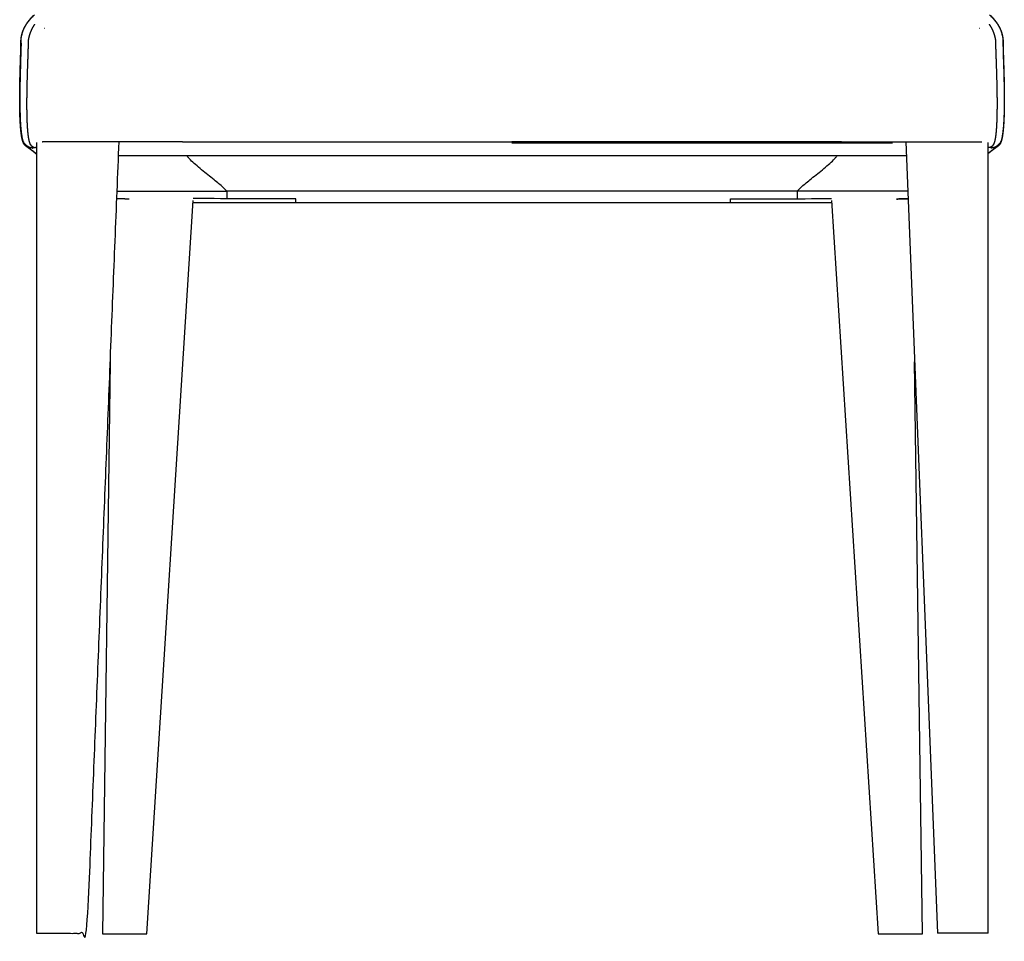
# Model space of a CAD drawing. Units: millimetres. Extents: x 0 to 1351, y 0 to 2084.
# Drawn here: x 878 to 1351, y 1206 to 1649 of the extents above; entities that cross this region are included whole.
import ezdxf

# ---------------------------------------------------------------- set-up
doc = ezdxf.new("R2010")
doc.units = ezdxf.units.MM
doc.header["$MEASUREMENT"] = 0
for name, color, linetype, true_color in [('Predeterminado$Asiento', 7, 'Continuous', 0xffdead), ('Predeterminado$Madera', 7, 'Continuous', 0x8b795e), ('Predeterminado$Respaldo', 7, 'Continuous', 0xffdead)]:
    doc.layers.add(name, color=color, linetype=linetype, true_color=true_color)

msp = doc.modelspace()

# ---------------------------------------------------------------- linework, layer by layer
at = {"layer": 'Predeterminado$Asiento'}
for p, q in [((1349.99, 1591.83), (1349.99, 1591.83)), ((888.54, 1590.2), (888.74, 1590.22)), ((1340.12, 1590.22), (1340.33, 1590.2)), ((925.27, 1583.63), (957.99, 1583.63)), ((957.99, 1583.63), (1270.87, 1583.63)), ((1270.87, 1583.63), (1303.99, 1583.63)), ((924.59, 1566.55), (977.25, 1566.55)), ((1251.61, 1566.55), (977.25, 1566.55)), ((977.25, 1566.55), (977.25, 1563.12)), ((1304.67, 1566.55), (1251.61, 1566.55)), ((1251.61, 1566.55), (1251.61, 1563.12))]:
    msp.add_line(p, q, dxfattribs=at)
for points, weights, degree, knots in [([(878.3, 1637.7), (878.3, 1638.22), (878.31, 1638.73), (878.36, 1639.25), (878.4, 1639.76), (878.46, 1640.27), (878.55, 1640.78), (878.73, 1641.78), (879.01, 1642.76), (879.37, 1643.71), (879.74, 1644.65), (880.18, 1645.55), (880.71, 1646.41), (881.26, 1647.32), (881.86, 1648.14), (882.49, 1648.88), (883.17, 1649.7), (883.89, 1650.44), (884.62, 1651.11), (884.64, 1651.13), (884.65, 1651.14), (884.66, 1651.15)], [1, 0.999322245674, 0.999322245674, 1, 0.999246197758, 0.999246197758, 1, 0.996950301315, 0.996950301315, 1, 0.997355329983, 0.997355329983, 1, 1, 1, 1, 1, 1, 1, 1, 1, 1], 3, [0, 0, 0, 0, 1.545337, 1.545337, 1.545337, 3.091778, 3.091778, 3.091778, 6.137034, 6.137034, 6.137034, 9.159195, 9.159195, 9.159195, 12.825643, 12.825643, 12.825643, 16.846412, 16.846412, 16.846412, 16.924704, 16.924704, 16.924704, 16.924704]), ([(1344.2, 1651.15), (1344.21, 1651.14), (1344.23, 1651.13), (1344.24, 1651.11), (1344.97, 1650.44), (1345.69, 1649.7), (1346.38, 1648.88), (1347, 1648.14), (1347.61, 1647.32), (1348.16, 1646.41), (1348.68, 1645.55), (1349.13, 1644.65), (1349.49, 1643.71), (1349.86, 1642.76), (1350.13, 1641.78), (1350.31, 1640.78), (1350.4, 1640.27), (1350.47, 1639.76), (1350.51, 1639.25), (1350.55, 1638.73), (1350.57, 1638.22), (1350.56, 1637.7)], [1, 1, 1, 1, 1, 1, 1, 1, 1, 1, 0.997355329983, 0.997355329983, 1, 0.996950301315, 0.996950301315, 1, 0.999246197758, 0.999246197758, 1, 0.999322245674, 0.999322245674, 1], 3, [99.261475, 99.261475, 99.261475, 99.261475, 99.339767, 99.339767, 99.339767, 103.360536, 103.360536, 103.360536, 107.026984, 107.026984, 107.026984, 110.049145, 110.049145, 110.049145, 113.094401, 113.094401, 113.094401, 114.640842, 114.640842, 114.640842, 116.186179, 116.186179, 116.186179, 116.186179]), ([(881.94, 1638.76), (882, 1639.27), (882.09, 1639.78), (882.2, 1640.29), (882.32, 1640.82), (882.46, 1641.34), (882.62, 1641.86), (882.95, 1642.9), (883.38, 1643.89), (883.85, 1644.81), (884.21, 1645.5), (884.59, 1646.14), (884.98, 1646.74)], [1, 0.99934200383, 0.99934200383, 1, 0.99927261607, 0.99927261607, 1, 1, 1, 1, 1, 1, 1], 3, [0, 0, 0, 0, 1.549754, 1.549754, 1.549754, 3.174864, 3.174864, 3.174864, 6.470806, 6.470806, 6.470806, 8.913437, 8.913437, 8.913437, 8.913437]), ([(1343.88, 1646.74), (1344.27, 1646.14), (1344.65, 1645.5), (1345.01, 1644.81), (1345.49, 1643.89), (1345.91, 1642.9), (1346.24, 1641.86), (1346.41, 1641.34), (1346.55, 1640.82), (1346.66, 1640.29), (1346.77, 1639.78), (1346.86, 1639.27), (1346.92, 1638.76)], [1, 1, 1, 1, 1, 1, 1, 0.99927261607, 0.99927261607, 1, 0.99934200383, 0.99934200383, 1], 3, [8.600032, 8.600032, 8.600032, 8.600032, 11.042664, 11.042664, 11.042664, 14.338606, 14.338606, 14.338606, 15.963716, 15.963716, 15.963716, 17.513469, 17.513469, 17.513469, 17.513469]), ([(884.71, 1587.5), (884.48, 1587.56), (884.27, 1587.65), (883.87, 1587.87), (883.68, 1588.01), (883.52, 1588.17), (883.4, 1588.3), (883.28, 1588.43), (883.18, 1588.58), (883.13, 1588.65), (883.08, 1588.73), (883.03, 1588.81), (882.94, 1588.96), (882.86, 1589.11), (882.79, 1589.27), (882.74, 1589.39), (882.69, 1589.5), (882.65, 1589.62), (882.58, 1589.81), (882.51, 1590.01), (882.46, 1590.2), (882.41, 1590.37), (882.37, 1590.53), (882.32, 1590.7), (882.25, 1590.99), (882.19, 1591.29), (882.13, 1591.6), (882.08, 1591.88), (882.03, 1592.16), (881.99, 1592.44), (881.91, 1592.98), (881.83, 1593.53), (881.78, 1594.07), (881.72, 1594.61), (881.67, 1595.14), (881.62, 1595.67), (881.54, 1596.72), (881.47, 1597.77), (881.42, 1598.82), (881.37, 1599.86), (881.33, 1600.9), (881.3, 1601.94), (881.28, 1602.98), (881.25, 1604.01), (881.24, 1605.05), (881.23, 1606.08), (881.22, 1607.11), (881.22, 1608.14), (881.22, 1610.2), (881.24, 1612.26), (881.27, 1614.32), (881.34, 1618.42), (881.46, 1622.52), (881.59, 1626.62), (881.67, 1628.66), (881.74, 1630.71), (881.81, 1632.75), (881.84, 1633.76), (881.87, 1634.78), (881.9, 1635.8), (881.92, 1636.3), (881.93, 1636.81), (881.94, 1637.31), (881.94, 1637.56), (881.94, 1637.8), (881.94, 1638.05), (881.94, 1638.26), (881.94, 1638.47), (881.93, 1638.68)], [1, 1, 1, 1, 1, 1, 0.997555858908, 0.997555858908, 1, 0.999523536698, 0.999523536698, 1, 0.99874888945, 0.99874888945, 1, 0.999606594551, 0.999606594551, 1, 0.999539320765, 0.999539320765, 1, 0.999834709249, 0.999834709249, 1, 0.99976026833, 0.99976026833, 1, 0.999900872223, 0.999900872223, 1, 0.999845931885, 0.999845931885, 1, 0.999937529329, 0.999937529329, 1, 0.999904976141, 0.999904976141, 1, 0.999962359542, 0.999962359542, 1, 0.999980971744, 0.999980971744, 1, 0.999988974355, 0.999988974355, 1, 0.999976885957, 0.999976885957, 1, 1, 1, 1, 0.999999999985, 0.999999999985, 1, 0.999995347459, 0.999995347459, 1, 0.999988910587, 0.999988910587, 1, 0.999982547283, 0.999982547283, 1, 0.999867377498, 0.999867377498, 1], 3, [0.000003, 0.000003, 0.000003, 0.000003, 0.716433, 0.716433, 1.399348, 1.399348, 1.399348, 1.930306, 1.930306, 1.930306, 2.207697, 2.207697, 2.207697, 2.723764, 2.723764, 2.723764, 3.108446, 3.108446, 3.108446, 3.715724, 3.715724, 3.715724, 4.22828, 4.22828, 4.22828, 5.147789, 5.147789, 5.147789, 6.006635, 6.006635, 6.006635, 7.652756, 7.652756, 7.652756, 9.256657, 9.256657, 9.256657, 12.412108, 12.412108, 12.412108, 15.535405, 15.535405, 15.535405, 18.642501, 18.642501, 18.642501, 21.739761, 21.739761, 21.739761, 27.915858, 27.915858, 27.915858, 40.222384, 40.222384, 40.222384, 46.352482, 46.352482, 46.352482, 49.403409, 49.403409, 49.403409, 50.915657, 50.915657, 50.915657, 51.65945, 51.65945, 51.65945, 52.284627, 52.284627, 52.284627, 52.284627]), ([(1346.93, 1638.68), (1346.92, 1638.47), (1346.92, 1638.26), (1346.92, 1638.05), (1346.92, 1637.8), (1346.92, 1637.56), (1346.93, 1637.31), (1346.94, 1636.81), (1346.95, 1636.3), (1346.96, 1635.8), (1346.99, 1634.78), (1347.02, 1633.76), (1347.06, 1632.75), (1347.13, 1630.71), (1347.2, 1628.66), (1347.27, 1626.62), (1347.41, 1622.52), (1347.53, 1618.42), (1347.59, 1614.32), (1347.63, 1612.26), (1347.64, 1610.2), (1347.64, 1608.14), (1347.64, 1607.11), (1347.63, 1606.08), (1347.62, 1605.05), (1347.61, 1604.01), (1347.59, 1602.98), (1347.56, 1601.94), (1347.53, 1600.9), (1347.49, 1599.86), (1347.44, 1598.82), (1347.39, 1597.77), (1347.33, 1596.72), (1347.24, 1595.67), (1347.2, 1595.14), (1347.15, 1594.61), (1347.09, 1594.07), (1347.03, 1593.53), (1346.96, 1592.98), (1346.88, 1592.44), (1346.83, 1592.16), (1346.78, 1591.88), (1346.73, 1591.6), (1346.67, 1591.29), (1346.61, 1590.99), (1346.54, 1590.7), (1346.5, 1590.53), (1346.45, 1590.37), (1346.41, 1590.2), (1346.35, 1590.01), (1346.29, 1589.81), (1346.22, 1589.62), (1346.17, 1589.5), (1346.12, 1589.39), (1346.07, 1589.27), (1346, 1589.11), (1345.92, 1588.96), (1345.83, 1588.81), (1345.79, 1588.73), (1345.74, 1588.65), (1345.68, 1588.58), (1345.58, 1588.43), (1345.47, 1588.3), (1345.34, 1588.17), (1345.18, 1588.01), (1344.99, 1587.87), (1344.6, 1587.65), (1344.38, 1587.56), (1344.15, 1587.5)], [1, 0.999867377498, 0.999867377498, 1, 0.999982547907, 0.999982547907, 1, 0.999988910818, 0.999988910818, 1, 0.999995347501, 0.999995347501, 1, 0.999999999985, 0.999999999985, 1, 1, 1, 1, 0.999976885957, 0.999976885957, 1, 0.999988974301, 0.999988974301, 1, 0.999980971744, 0.999980971744, 1, 0.999962359542, 0.999962359542, 1, 0.999904976141, 0.999904976141, 1, 0.999937529329, 0.999937529329, 1, 0.999845931885, 0.999845931885, 1, 0.999900872223, 0.999900872223, 1, 0.99976026833, 0.99976026833, 1, 0.999834709249, 0.999834709249, 1, 0.999539320765, 0.999539320765, 1, 0.999606594551, 0.999606594551, 1, 0.99874888945, 0.99874888945, 1, 0.999523536698, 0.999523536698, 1, 0.997555858908, 0.997555858908, 1, 1, 1, 1, 1, 1], 3, [0, 0, 0, 0, 0.625177, 0.625177, 0.625177, 1.36897, 1.36897, 1.36897, 2.881218, 2.881218, 2.881218, 5.932144, 5.932144, 5.932144, 12.062243, 12.062243, 12.062243, 24.368769, 24.368769, 24.368769, 30.544866, 30.544866, 30.544866, 33.642126, 33.642126, 33.642126, 36.749222, 36.749222, 36.749222, 39.872518, 39.872518, 39.872518, 43.02797, 43.02797, 43.02797, 44.63187, 44.63187, 44.63187, 46.277992, 46.277992, 46.277992, 47.136838, 47.136838, 47.136838, 48.056347, 48.056347, 48.056347, 48.568902, 48.568902, 48.568902, 49.176181, 49.176181, 49.176181, 49.560863, 49.560863, 49.560863, 50.07693, 50.07693, 50.07693, 50.354321, 50.354321, 50.354321, 50.885279, 50.885279, 50.885279, 51.568194, 51.568194, 52.284624, 52.284624, 52.284624, 52.284624]), ([(878.87, 1591.83), (878.83, 1592.02), (878.79, 1592.22), (878.75, 1592.41), (878.72, 1592.56), (878.7, 1592.71), (878.67, 1592.85), (878.63, 1593.12), (878.58, 1593.38), (878.54, 1593.65), (878.51, 1593.87), (878.48, 1594.09), (878.45, 1594.31), (878.42, 1594.53), (878.4, 1594.76), (878.37, 1594.99), (878.26, 1595.95), (878.17, 1596.95), (878.1, 1597.93), (878.02, 1599.01), (877.95, 1600.09), (877.91, 1601.17), (877.88, 1601.75), (877.86, 1602.32), (877.84, 1602.89), (877.82, 1603.48), (877.8, 1604.06), (877.79, 1604.65), (877.76, 1605.87), (877.74, 1607.08), (877.73, 1608.3), (877.72, 1609.55), (877.72, 1610.8), (877.72, 1612.05), (877.73, 1613.31), (877.74, 1614.57), (877.76, 1615.84), (877.78, 1617.09), (877.8, 1618.34), (877.83, 1619.59), (877.88, 1621.97), (877.95, 1624.36), (878.02, 1626.74), (878.04, 1627.29), (878.06, 1627.85), (878.08, 1628.4), (878.09, 1628.93), (878.11, 1629.46), (878.13, 1630), (878.16, 1630.98), (878.19, 1631.97), (878.22, 1632.95), (878.24, 1633.4), (878.25, 1633.85), (878.26, 1634.3), (878.27, 1634.71), (878.28, 1635.12), (878.29, 1635.54), (878.3, 1635.91), (878.3, 1636.29), (878.31, 1636.67), (878.31, 1636.76), (878.31, 1636.84), (878.31, 1636.93), (878.31, 1637.02), (878.31, 1637.1), (878.31, 1637.19), (878.31, 1637.35), (878.31, 1637.51), (878.3, 1637.67)], [1, 0.999940077969, 0.999940077969, 1, 0.999977020463, 0.999977020463, 1, 0.999950089541, 0.999950089541, 1, 0.999983602111, 0.999983602111, 1, 0.999987891301, 0.999987891301, 1, 1, 1, 1, 0.999932001225, 0.999932001225, 1, 0.999989639136, 0.999989639136, 1, 0.99999228139, 0.99999228139, 1, 0.999979254648, 0.999979254648, 1, 0.999987098647, 0.999987098647, 1, 0.999991884129, 0.999991884129, 1, 0.999994971615, 0.999994971615, 1, 0.999992344135, 0.999992344135, 1, 1, 1, 1, 1, 1, 1, 0.999999521541, 0.999999521541, 1, 0.999998944723, 0.999998944723, 1, 0.999996549584, 0.999996549584, 1, 0.999987222887, 0.999987222887, 1, 1, 1, 1, 1, 1, 1, 0.999938903854, 0.999938903854, 1], 3, [0, 0, 0, 0, 0.592226, 0.592226, 0.592226, 1.040038, 1.040038, 1.040038, 1.847852, 1.847852, 1.847852, 2.511113, 2.511113, 2.511113, 3.196881, 3.196881, 3.196881, 6.188755, 6.188755, 6.188755, 9.438516, 9.438516, 9.438516, 11.153379, 11.153379, 11.153379, 12.918803, 12.918803, 12.918803, 16.567036, 16.567036, 16.567036, 20.317226, 20.317226, 20.317226, 24.103336, 24.103336, 24.103336, 27.85842, 27.85842, 27.85842, 35.008961, 35.008961, 35.008961, 36.671809, 36.671809, 36.671809, 38.268102, 38.268102, 38.268102, 41.225437, 41.225437, 41.225437, 42.569352, 42.569352, 42.569352, 43.811719, 43.811719, 43.811719, 44.943123, 44.943123, 44.943123, 45.208356, 45.208356, 45.208356, 45.46639, 45.46639, 45.46639, 45.951674, 45.951674, 45.951674, 45.951674]), ([(1350.56, 1637.67), (1350.56, 1637.51), (1350.55, 1637.35), (1350.55, 1637.19), (1350.55, 1637.1), (1350.55, 1637.02), (1350.55, 1636.93), (1350.55, 1636.84), (1350.55, 1636.76), (1350.56, 1636.67), (1350.56, 1636.29), (1350.56, 1635.91), (1350.57, 1635.54), (1350.58, 1635.12), (1350.59, 1634.71), (1350.6, 1634.3), (1350.61, 1633.85), (1350.63, 1633.4), (1350.64, 1632.95), (1350.67, 1631.97), (1350.7, 1630.98), (1350.74, 1630), (1350.75, 1629.46), (1350.77, 1628.93), (1350.79, 1628.4), (1350.79, 1628.4), (1350.81, 1627.85), (1350.82, 1627.29), (1350.84, 1626.74), (1350.92, 1624.36), (1350.98, 1621.97), (1351.04, 1619.59), (1351.06, 1618.34), (1351.09, 1617.09), (1351.1, 1615.84), (1351.12, 1614.57), (1351.13, 1613.31), (1351.14, 1612.05), (1351.14, 1610.8), (1351.14, 1609.55), (1351.13, 1608.3), (1351.12, 1607.08), (1351.1, 1605.87), (1351.07, 1604.65), (1351.06, 1604.06), (1351.04, 1603.48), (1351.02, 1602.89), (1351, 1602.32), (1350.98, 1601.75), (1350.96, 1601.17), (1350.91, 1600.09), (1350.85, 1599.01), (1350.77, 1597.93), (1350.7, 1596.95), (1350.61, 1595.95), (1350.49, 1594.99), (1350.47, 1594.76), (1350.44, 1594.53), (1350.41, 1594.31), (1350.38, 1594.09), (1350.35, 1593.87), (1350.32, 1593.65), (1350.28, 1593.38), (1350.24, 1593.12), (1350.19, 1592.85), (1350.17, 1592.71), (1350.14, 1592.56), (1350.11, 1592.41), (1350.07, 1592.22), (1350.04, 1592.03), (1349.99, 1591.83)], [1, 0.999938903854, 0.999938903854, 1, 1, 1, 1, 1, 1, 1, 0.999987222887, 0.999987222887, 1, 0.999996549647, 0.999996549647, 1, 0.999998944726, 0.999998944726, 1, 0.999999521543, 0.999999521543, 1, 1, 1, 1, 1, 1, 1, 1, 0.999992344121, 0.999992344121, 1, 0.999994971613, 0.999994971613, 1, 0.999991884097, 0.999991884097, 1, 0.999987098542, 0.999987098542, 1, 0.999979254648, 0.999979254648, 1, 0.99999228136, 0.99999228136, 1, 0.999989639131, 0.999989639131, 1, 0.999932001088, 0.999932001088, 1, 1, 1, 1, 0.999987891301, 0.999987891301, 1, 0.999983602111, 0.999983602111, 1, 0.999950089541, 0.999950089541, 1, 0.999977020463, 0.999977020463, 1, 0.999940179045, 0.999940179045, 1], 3, [0, 0, 0, 0, 0.485284, 0.485284, 0.485284, 0.743319, 0.743319, 0.743319, 1.008552, 1.008552, 1.008552, 2.139955, 2.139955, 2.139955, 3.382322, 3.382322, 3.382322, 4.726237, 4.726237, 4.726237, 7.683572, 7.683572, 7.683572, 9.279866, 9.279866, 9.279866, 9.279933, 10.942713, 10.942713, 10.942713, 18.093254, 18.093254, 18.093254, 21.848338, 21.848338, 21.848338, 25.634448, 25.634448, 25.634448, 29.384638, 29.384638, 29.384638, 33.032871, 33.032871, 33.032871, 34.798295, 34.798295, 34.798295, 36.513159, 36.513159, 36.513159, 39.76292, 39.76292, 39.76292, 42.754793, 42.754793, 42.754793, 43.440561, 43.440561, 43.440561, 44.103822, 44.103822, 44.103822, 44.911636, 44.911636, 44.911636, 45.359448, 45.359448, 45.359448, 45.951362, 45.951362, 45.951362, 45.951362]), ([(885.88, 1584.23), (885.75, 1584.34), (885.62, 1584.45), (885.5, 1584.55), (885.26, 1584.75), (885.03, 1584.95), (884.79, 1585.14), (884.76, 1585.16), (884.74, 1585.18), (884.72, 1585.2), (884.49, 1585.38), (884.26, 1585.56), (884.03, 1585.73), (883.79, 1585.92), (883.54, 1586.11), (883.3, 1586.29), (883.28, 1586.3), (883.27, 1586.31), (883.25, 1586.32), (882.92, 1586.57), (882.59, 1586.81), (882.26, 1587.05), (882.12, 1587.15), (881.99, 1587.25), (881.86, 1587.34), (881.66, 1587.48), (881.47, 1587.63), (881.28, 1587.77), (881.09, 1587.92), (880.9, 1588.07), (880.72, 1588.22), (880.65, 1588.28), (880.58, 1588.34), (880.51, 1588.4), (880.43, 1588.47), (880.36, 1588.54), (880.28, 1588.62), (880.23, 1588.67), (880.18, 1588.72), (880.13, 1588.77), (880.08, 1588.84), (880.02, 1588.91), (879.96, 1588.98), (879.92, 1589.03), (879.89, 1589.08), (879.85, 1589.14), (879.84, 1589.15), (879.82, 1589.17), (879.81, 1589.19), (879.8, 1589.22), (879.78, 1589.25), (879.76, 1589.28), (879.71, 1589.36), (879.66, 1589.44), (879.62, 1589.53), (879.61, 1589.53), (879.59, 1589.57), (879.55, 1589.65), (879.52, 1589.73), (879.5, 1589.77), (879.49, 1589.79), (879.48, 1589.8), (879.48, 1589.82), (879.45, 1589.88), (879.42, 1589.95), (879.4, 1590.01), (879.37, 1590.09), (879.34, 1590.17), (879.31, 1590.25), (879.25, 1590.42), (879.19, 1590.58), (879.14, 1590.75), (879.09, 1590.93), (879.04, 1591.1), (879, 1591.28), (878.95, 1591.46), (878.91, 1591.65), (878.87, 1591.83)], [1, 0.999990317041, 0.999990317041, 1, 0.999963387362, 0.999963387362, 1, 1, 1, 1, 0.999970638461, 0.999970638461, 1, 0.99997570063, 0.99997570063, 1, 1, 1, 1, 0.999993892747, 0.999993892747, 1, 1, 1, 1, 0.999972412787, 0.999972412787, 1, 0.999802507275, 0.999802507275, 1, 0.999901318437, 0.999901318437, 1, 0.999747042781, 0.999747042781, 1, 0.999786795232, 0.999786795232, 1, 0.999546735925, 0.999546735925, 1, 0.999718006585, 0.999718006585, 1, 1, 1, 1, 1, 1, 1, 0.999549079037, 0.999549079037, 1, 1, 1, 1, 1, 1, 1, 1, 1, 0.999905574295, 0.999905574295, 1, 0.999894132417, 0.999894132417, 1, 0.999745657096, 0.999745657096, 1, 0.999855177474, 0.999855177474, 1, 0.999910660438, 0.999910660438, 1], 3, [0, 0, 0, 0, 0.497007, 0.497007, 0.497007, 1.417543, 1.417543, 1.417543, 2.213516, 2.213516, 2.213516, 3.080701, 3.080701, 3.080701, 4.005807, 4.005807, 4.005807, 4.475698, 4.475698, 4.475698, 5.701689, 5.701689, 5.701689, 9.807388, 9.807388, 9.807388, 10.533533, 10.533533, 10.533533, 11.245146, 11.245146, 11.245146, 11.525315, 11.525315, 11.525315, 11.837495, 11.837495, 11.837495, 12.052568, 12.052568, 12.052568, 12.318885, 12.318885, 12.318885, 12.515364, 12.515364, 12.515364, 12.853614, 12.853614, 12.853614, 13.297521, 13.297521, 13.297521, 13.588796, 13.588796, 13.588796, 13.599496, 13.719236, 13.85585, 13.85585, 13.85585, 13.97331, 13.97331, 13.97331, 14.178805, 14.178805, 14.178805, 14.438436, 14.438436, 14.438436, 14.965408, 14.965408, 14.965408, 15.510989, 15.510989, 15.510989, 16.078402, 16.078402, 16.078402, 16.078402]), ([(1349.99, 1591.83), (1349.95, 1591.65), (1349.91, 1591.46), (1349.86, 1591.28), (1349.82, 1591.1), (1349.77, 1590.93), (1349.72, 1590.75), (1349.67, 1590.58), (1349.62, 1590.42), (1349.56, 1590.25), (1349.53, 1590.17), (1349.5, 1590.09), (1349.46, 1590.01), (1349.44, 1589.95), (1349.41, 1589.88), (1349.39, 1589.82), (1349.38, 1589.8), (1349.37, 1589.79), (1349.36, 1589.77), (1349.34, 1589.73), (1349.31, 1589.65), (1349.27, 1589.57), (1349.25, 1589.53), (1349.25, 1589.53), (1349.2, 1589.44), (1349.16, 1589.36), (1349.1, 1589.28), (1349.09, 1589.25), (1349.07, 1589.22), (1349.05, 1589.19), (1349.04, 1589.17), (1349.03, 1589.15), (1349.01, 1589.14), (1348.98, 1589.08), (1348.94, 1589.03), (1348.9, 1588.98), (1348.84, 1588.91), (1348.79, 1588.84), (1348.73, 1588.77), (1348.68, 1588.72), (1348.63, 1588.67), (1348.58, 1588.62), (1348.51, 1588.54), (1348.43, 1588.47), (1348.35, 1588.4), (1348.28, 1588.34), (1348.21, 1588.28), (1348.14, 1588.22), (1347.96, 1588.07), (1347.78, 1587.92), (1347.59, 1587.77), (1347.39, 1587.63), (1347.2, 1587.48), (1347, 1587.34), (1346.88, 1587.25), (1346.74, 1587.15), (1346.6, 1587.05), (1346.27, 1586.81), (1345.94, 1586.57), (1345.61, 1586.32), (1345.6, 1586.31), (1345.58, 1586.3), (1345.57, 1586.29), (1345.32, 1586.11), (1345.07, 1585.92), (1344.83, 1585.73), (1344.6, 1585.56), (1344.37, 1585.38), (1344.15, 1585.2), (1344.13, 1585.18), (1344.1, 1585.16), (1344.08, 1585.14), (1343.84, 1584.95), (1343.61, 1584.76), (1343.38, 1584.57)], [1, 0.999911370495, 0.999911370495, 1, 0.999855177474, 0.999855177474, 1, 0.999745657096, 0.999745657096, 1, 0.999894132418, 0.999894132418, 1, 0.999905574295, 0.999905574295, 1, 1, 1, 1, 1, 1, 1, 1, 1, 0.99954907882, 0.99954907882, 1, 1, 1, 1, 1, 1, 1, 0.999718006585, 0.999718006585, 1, 0.999546735925, 0.999546735925, 1, 0.999786797656, 0.999786797656, 1, 0.999747043842, 0.999747043842, 1, 0.999901318528, 0.999901318528, 1, 0.999802507829, 0.999802507829, 1, 0.999972412821, 0.999972412821, 1, 1, 1, 1, 0.99999389274, 0.99999389274, 1, 1, 1, 1, 0.999975700621, 0.999975700621, 1, 0.999970638459, 0.999970638459, 1, 1, 1, 1, 0.999965007891, 0.999965007891, 1], 3, [0, 0, 0, 0, 0.564846, 0.564846, 0.564846, 1.110427, 1.110427, 1.110427, 1.637399, 1.637399, 1.637399, 1.89703, 1.89703, 1.89703, 2.102525, 2.102525, 2.102525, 2.219986, 2.219986, 2.219986, 2.356599, 2.47634, 2.487039, 2.487039, 2.487039, 2.778314, 2.778314, 2.778314, 3.222221, 3.222221, 3.222221, 3.560471, 3.560471, 3.560471, 3.756951, 3.756951, 3.756951, 4.023267, 4.023267, 4.023267, 4.23834, 4.23834, 4.23834, 4.55052, 4.55052, 4.55052, 4.83069, 4.83069, 4.83069, 5.542303, 5.542303, 5.542303, 6.268447, 6.268447, 6.268447, 10.374146, 10.374146, 10.374146, 11.600137, 11.600137, 11.600137, 12.070028, 12.070028, 12.070028, 12.995134, 12.995134, 12.995134, 13.862319, 13.862319, 13.862319, 14.658292, 14.658292, 14.658292, 15.557512, 15.557512, 15.557512, 15.557512]), ([(883.8, 1587.24), (883.61, 1587.25), (883.43, 1587.27), (883.24, 1587.3), (882.89, 1587.37), (882.58, 1587.48), (882.03, 1587.72), (881.79, 1587.86), (881.59, 1587.99), (881.27, 1588.19), (881.02, 1588.39), (880.61, 1588.74), (880.44, 1588.91), (880.28, 1589.07), (880.13, 1589.23), (879.99, 1589.38), (879.86, 1589.55)], [1, 0.997683658329, 0.997683658329, 1, 1, 1, 1, 1, 1, 1, 1, 1, 1, 1, 0.999619768465, 0.999619768465, 1], 3, [0, 0, 0, 0, 0.564957, 0.564957, 0.564957, 1.88096, 1.88096, 3.326304, 3.326304, 3.326304, 5.320752, 5.320752, 7.231281, 7.231281, 7.231281, 7.864753, 7.864753, 7.864753, 7.864753]), ([(1349.01, 1589.55), (1348.87, 1589.38), (1348.73, 1589.23), (1348.58, 1589.07), (1348.42, 1588.91), (1348.25, 1588.74), (1347.85, 1588.39), (1347.59, 1588.19), (1347.27, 1587.99), (1347.07, 1587.86), (1346.84, 1587.72), (1346.28, 1587.48), (1345.97, 1587.37), (1345.62, 1587.3), (1345.44, 1587.27), (1345.25, 1587.25), (1345.06, 1587.24)], [1, 0.999619768465, 0.999619768465, 1, 1, 1, 1, 1, 1, 1, 1, 1, 1, 1, 0.99768365813, 0.99768365813, 1], 3, [0, 0, 0, 0, 0.633471, 0.633471, 0.633471, 2.544001, 2.544001, 4.538449, 4.538449, 4.538449, 5.983793, 5.983793, 7.299796, 7.299796, 7.299796, 7.864753, 7.864753, 7.864753, 7.864753]), ([(930.39, 1562.71), (929.89, 1562.71), (929.39, 1562.72), (928.39, 1562.74), (927.4, 1562.77), (926.53, 1562.79), (925.66, 1562.82), (925.05, 1562.84), (924.44, 1562.87)], [1, 0.999998854253, 1, 0.999991929858, 1, 0.999986968754, 1, 0.999987407504, 1], 2, [0, 0, 0, 0.995628, 0.995628, 2.989909, 2.989909, 4.727406, 4.727406, 5.950934, 5.950934, 5.950934]), ([(1304.82, 1562.89), (1304.28, 1562.86), (1303.74, 1562.84), (1303.2, 1562.82), (1302.62, 1562.8), (1302.05, 1562.78), (1301.47, 1562.77), (1300.8, 1562.75), (1300.14, 1562.74), (1299.47, 1562.72), (1299.41, 1562.72), (1299.35, 1562.72), (1299.3, 1562.72)], [1, 0.999983679274, 0.999983679274, 1, 0.999991312503, 0.999991312503, 1, 0.999994619905, 0.999994619905, 1, 1, 1, 1], 3, [0, 0, 0, 0, 1.61852, 1.61852, 1.61852, 3.356018, 3.356018, 3.356018, 5.350298, 5.350298, 5.350298, 5.537495, 5.537495, 5.537495, 5.537495])]:
    msp.add_rational_spline(points, weights, degree=degree, knots=knots, dxfattribs=at)
for points, knots in [([(878.35, 1637.83), (878.35, 1638.46), (878.4, 1639.69), (878.69, 1641.51), (879.19, 1643.26), (879.89, 1644.94), (880.79, 1646.58), (881.9, 1648.18), (883.26, 1649.77), (884.28, 1650.78), (884.84, 1651.28)], [0, 0, 0, 0, 1.863683, 3.699556, 5.516783, 7.327362, 9.14411, 11.132001, 13.149865, 15.421359, 15.421359, 15.421359, 15.421359]), ([(1344.02, 1651.28), (1344.58, 1650.78), (1345.6, 1649.77), (1346.96, 1648.18), (1348.07, 1646.58), (1348.97, 1644.94), (1349.67, 1643.26), (1350.17, 1641.51), (1350.46, 1639.69), (1350.52, 1638.46), (1350.51, 1637.83)], [0, 0, 0, 0, 2.271494, 4.289358, 6.277249, 8.093997, 9.904576, 11.721803, 13.557676, 15.421359, 15.421359, 15.421359, 15.421359]), ([(878.35, 1637.83), (878.36, 1637.68), (878.36, 1637.31), (878.36, 1636.34), (878.33, 1634.85), (878.28, 1633.18), (878.19, 1630.37), (878.08, 1627.1), (877.92, 1621.78), (877.79, 1616.06), (877.75, 1609.51), (877.82, 1604.5), (877.97, 1600.83), (878.12, 1598.33), (878.3, 1596.11), (878.5, 1594.44), (878.68, 1593.28), (878.82, 1592.51), (878.97, 1591.81), (879.12, 1591.2), (879.29, 1590.66), (879.46, 1590.21), (879.65, 1589.84), (879.79, 1589.63), (879.86, 1589.55)], [0, 0, 0, 0, 0.460346, 1.112511, 2.915537, 4.910377, 6.137919, 11.354932, 14.730246, 22.093769, 28.535443, 34.361958, 37.121224, 39.573508, 41.871968, 43.786844, 44.629085, 45.394674, 46.121662, 46.771818, 47.306845, 47.803158, 48.222353, 48.548847, 48.548847, 48.548847, 48.548847]), ([(1350.51, 1637.83), (1350.5, 1637.68), (1350.5, 1637.31), (1350.5, 1636.34), (1350.54, 1634.85), (1350.58, 1633.18), (1350.67, 1630.37), (1350.79, 1627.1), (1350.94, 1621.78), (1351.07, 1616.06), (1351.11, 1609.51), (1351.04, 1604.5), (1350.9, 1600.83), (1350.75, 1598.33), (1350.56, 1596.11), (1350.36, 1594.44), (1350.19, 1593.28), (1350.05, 1592.51), (1349.9, 1591.81), (1349.74, 1591.2), (1349.57, 1590.66), (1349.4, 1590.21), (1349.22, 1589.84), (1349.08, 1589.63), (1349.01, 1589.55)], [0, 0, 0, 0, 0.460346, 1.112511, 2.915537, 4.910377, 6.137919, 11.354932, 14.730246, 22.093769, 28.535443, 34.361958, 37.121224, 39.573508, 41.871968, 43.786844, 44.629085, 45.394674, 46.121662, 46.771818, 47.306845, 47.803158, 48.222353, 48.548847, 48.548847, 48.548847, 48.548847]), ([(885.88, 1584.38), (885.63, 1584.58), (885.12, 1585), (884.34, 1585.61), (883.35, 1586.34), (882.48, 1586.97), (881.64, 1587.59), (881.12, 1587.98), (880.68, 1588.38), (880.42, 1588.65), (880.27, 1588.9), (880.22, 1589.06), (880.23, 1589.13)], [0, 0, 0, 0, 0.957403, 1.963497, 2.995115, 4.643455, 5.180761, 6.114636, 6.599133, 6.959759, 7.248209, 7.456369, 7.456369, 7.456369, 7.456369]), ([(956, 1590.24), (951.8, 1590.24), (943.95, 1590.24), (932.8, 1590.24), (921.49, 1590.25), (912.78, 1590.27), (905.31, 1590.28), (899.95, 1590.29), (894.09, 1590.28), (890.29, 1590.25), (888.74, 1590.22)], [0, 0, 0, 0, 12.598105, 23.552168, 33.447595, 46.51644, 49.692058, 55.84677, 62.615263, 67.258798, 67.258798, 67.258798, 67.258798]), ([(956, 1590.24), (966.49, 1590.24), (989.49, 1590.24), (1028.52, 1590.24), (1070.57, 1590.24), (1099.71, 1590.24), (1114.32, 1590.24), (1114.43, 1590.24)], [0, 0, 0, 0, 41.665364, 83.330729, 124.996093, 166.661458, 166.986412, 166.986412, 166.986412, 166.986412]), ([(1272.87, 1590.24), (1262.37, 1590.24), (1239.37, 1590.24), (1200.34, 1590.24), (1158.29, 1590.24), (1129.15, 1590.24), (1114.54, 1590.24), (1114.43, 1590.24)], [0, 0, 0, 0, 41.665364, 83.330729, 124.996093, 166.661458, 166.986407, 166.986407, 166.986407, 166.986407]), ([(1272.87, 1590.24), (1277.07, 1590.24), (1284.92, 1590.24), (1296.07, 1590.24), (1307.37, 1590.25), (1316.09, 1590.27), (1323.55, 1590.28), (1328.92, 1590.29), (1334.77, 1590.28), (1338.58, 1590.25), (1340.12, 1590.22)], [0, 0, 0, 0, 12.597405, 23.552693, 33.44746, 46.516583, 49.691948, 55.847129, 62.615035, 67.258798, 67.258798, 67.258798, 67.258798]), ([(1348.64, 1589.13), (1348.64, 1589.06), (1348.6, 1588.9), (1348.44, 1588.65), (1348.18, 1588.38), (1347.73, 1587.98), (1347.2, 1587.57), (1346.38, 1586.97), (1345.56, 1586.38), (1344.47, 1585.57), (1343.8, 1585.05), (1343.38, 1584.71)], [0, 0, 0, 0, 0.208161, 0.49661, 0.857237, 1.341734, 2.305102, 2.873268, 4.400111, 5.312117, 6.944443, 6.944443, 6.944443, 6.944443]), ([(977.25, 1566.55), (977.01, 1566.83), (976.47, 1567.4), (975.23, 1568.6), (973.47, 1570.14), (969.99, 1572.98), (966.16, 1575.93), (962.35, 1579.13), (960.24, 1581.1), (958.85, 1582.59), (958.26, 1583.28), (957.99, 1583.63)], [0, 0, 0, 0, 1.120588, 2.329441, 5.175896, 8.126203, 15.814129, 19.671093, 23.063032, 24.466129, 25.786746, 25.786746, 25.786746, 25.786746]), ([(1251.61, 1566.55), (1251.86, 1566.83), (1252.39, 1567.4), (1253.63, 1568.6), (1255.39, 1570.14), (1258.87, 1572.98), (1262.7, 1575.93), (1266.52, 1579.13), (1268.62, 1581.1), (1270.02, 1582.59), (1270.6, 1583.28), (1270.87, 1583.63)], [0, 0, 0, 0, 1.120588, 2.329441, 5.175896, 8.126203, 15.814129, 19.671093, 23.063032, 24.466129, 25.786746, 25.786746, 25.786746, 25.786746]), ([(930.39, 1562.71), (930.06, 1562.71), (929.07, 1562.73), (927.48, 1562.76), (925.81, 1562.82), (924.84, 1562.86), (924.44, 1562.87)], [48.944122, 48.944122, 48.944122, 48.944122, 49.936552, 51.952474, 53.751671, 55.117758, 55.117758, 55.117758, 55.117758]), ([(1299.29, 1562.72), (1299.35, 1562.72), (1300.07, 1562.74), (1301.39, 1562.76), (1303.2, 1562.82), (1304.3, 1562.87), (1304.81, 1562.89), (1304.82, 1562.89)], [49.769715, 49.769715, 49.769715, 49.769715, 49.936552, 51.952474, 53.751671, 55.550869, 55.572133, 55.572133, 55.572133, 55.572133])]:
    msp.add_open_spline(points, degree=3, knots=knots, dxfattribs=at)
for points in [[(883.8, 1587.24), (884.25, 1587.23), (884.42, 1587.59)], [(884.71, 1587.5), (885.12, 1587.4), (885.88, 1587.88)], [(888.54, 1590.2), (888.55, 1590.22), (888.57, 1590.23)], [(1340.33, 1590.2), (1340.31, 1590.22), (1340.3, 1590.23)], [(1344.15, 1587.5), (1343.86, 1587.43), (1343.38, 1587.66)], [(1345.06, 1587.24), (1344.62, 1587.23), (1344.44, 1587.59)]]:
    msp.add_open_spline(points, degree=2, dxfattribs=at)
at = {"layer": 'Predeterminado$Madera'}
for p, q in [((889.58, 1644.72), (889.55, 1644.72)), ((1339.31, 1644.72), (1339.28, 1644.72)), ((885.88, 1589.91), (885.88, 1209.72)), ((1114.43, 1589.72), (1297.38, 1589.72)), ((1303.72, 1590.25), (1319.05, 1209.72)), ((1343.38, 1209.72), (1343.38, 1589.87)), ((938.83, 1209.54), (961.16, 1562.05)), ((1268.1, 1562.04), (1290.42, 1209.54)), ((921.28, 1484.42), (917.49, 1209.54)), ((1311.77, 1209.54), (1307.98, 1484.42)), ((917.49, 1209.54), (938.83, 1209.54)), ((1290.42, 1209.54), (1311.77, 1209.54)), ((1343.38, 1209.72), (1319.05, 1209.72))]:
    msp.add_line(p, q, dxfattribs=at)
msp.add_open_spline([(885.88, 1209.72), (898.04, 1209.72), (910.21, 1209.72), (917.88, 1399.99), (925.54, 1590.25)], degree=2, knots=[0, 0, 0, 0.025, 0.025, 0.4058552, 0.4058552, 0.4058552], dxfattribs=at)
at = {"layer": 'Predeterminado$Respaldo'}
for points, knots in [([(1010.5, 1562.77), (1007.79, 1562.79), (1002, 1562.81), (987.84, 1562.86), (974.13, 1562.9), (963.49, 1562.93), (961.21, 1562.94)], [0, 0, 0, 0, 8.149172, 17.368208, 42.467596, 49.287761, 49.287761, 49.287761, 49.287761]), ([(1010.44, 1560.94), (1010.45, 1560.94), (1010.47, 1560.97), (1010.5, 1561.2), (1010.5, 1561.83), (1010.5, 1562.44), (1010.5, 1562.77)], [-26.174306, -26.174306, -26.174306, -26.174306, -24.256393, -18.192297, -12.128202, -6.736889, -6.736889, -6.736889, -6.736889]), ([(1219.44, 1562.77), (1222.15, 1562.79), (1227.92, 1562.81), (1241.95, 1562.86), (1255.44, 1562.9), (1265.87, 1562.93), (1268.04, 1562.94)], [0, 0, 0, 0, 8.132502, 17.328367, 42.07113, 48.606087, 48.606087, 48.606087, 48.606087]), ([(1219.54, 1560.94), (1219.53, 1560.94), (1219.51, 1560.97), (1219.47, 1561.2), (1219.45, 1561.83), (1219.44, 1562.44), (1219.44, 1562.77)], [-26.173943, -26.173943, -26.173943, -26.173943, -24.256393, -18.192297, -12.128202, -6.736888, -6.736888, -6.736888, -6.736888]), ([(1219.54, 1560.94), (1215.23, 1560.94), (1210.92, 1560.94), (1206.61, 1560.94), (1204.45, 1560.94), (1202.29, 1560.94), (1200.13, 1560.94), (1197.96, 1560.94), (1195.79, 1560.94), (1193.63, 1560.94), (1184.92, 1560.94), (1176.22, 1560.94), (1167.52, 1560.94), (1158.77, 1560.94), (1150.03, 1560.94), (1141.28, 1560.94), (1132.52, 1560.94), (1123.75, 1560.94), (1114.99, 1560.94), (1106.23, 1560.94), (1097.46, 1560.94), (1088.7, 1560.94), (1079.96, 1560.94), (1071.21, 1560.94), (1062.47, 1560.94), (1058.11, 1560.94), (1053.76, 1560.94), (1049.4, 1560.94), (1045.05, 1560.94), (1040.71, 1560.94), (1036.36, 1560.94), (1032.04, 1560.94), (1027.71, 1560.94), (1023.38, 1560.94), (1019.07, 1560.94), (1014.76, 1560.94), (1010.45, 1560.94)], [0.004032, 0.004032, 0.004032, 0.004032, 12.92853, 12.92853, 12.92853, 19.415369, 19.415369, 19.415369, 25.915168, 25.915168, 25.915168, 52.025143, 52.025143, 52.025143, 78.260611, 78.260611, 78.260611, 104.555692, 104.555692, 104.555692, 130.847346, 130.847346, 130.847346, 157.07593, 157.07593, 157.07593, 170.148372, 170.148372, 170.148372, 183.183027, 183.183027, 183.183027, 196.171371, 196.171371, 196.171371, 209.101749, 209.101749, 209.101749, 209.101749])]:
    msp.add_open_spline(points, degree=3, knots=knots, dxfattribs=at)
for points, weights, knots in [([(1010.44, 1560.94), (1005.24, 1560.94), (1000.04, 1560.94), (994.86, 1560.93), (989.67, 1560.92), (984.51, 1560.92), (979.35, 1560.91), (974.2, 1560.91), (969.06, 1560.9), (965.07, 1560.9), (961.09, 1560.91)], [1, 0.999999899278, 1, 0.999999982336, 1, 0.999999994738, 1, 0.999999867637, 1, 0.999999673585, 1], [0, 0, 0, 10.404338, 10.404338, 20.770758, 20.770758, 31.096842, 31.096842, 41.381432, 41.381432, 49.356756, 49.356756, 49.356756]), ([(1268.17, 1560.91), (1264.52, 1560.9), (1260.87, 1560.9), (1255.74, 1560.91), (1250.6, 1560.91), (1245.45, 1560.92), (1240.29, 1560.92), (1235.12, 1560.93), (1229.94, 1560.94), (1224.74, 1560.94), (1219.54, 1560.94)], [1, 0.999999736683, 1, 0.999999867203, 1, 0.999999994747, 1, 0.999999982264, 1, 0.999999899101, 1], [0, 0, 0, 7.301595, 7.301595, 17.56742, 17.56742, 27.878939, 27.878939, 38.234524, 38.234524, 48.631297, 48.631297, 48.631297])]:
    msp.add_rational_spline(points, weights, degree=2, knots=knots, dxfattribs=at)

doc.saveas('drawing.dxf')
